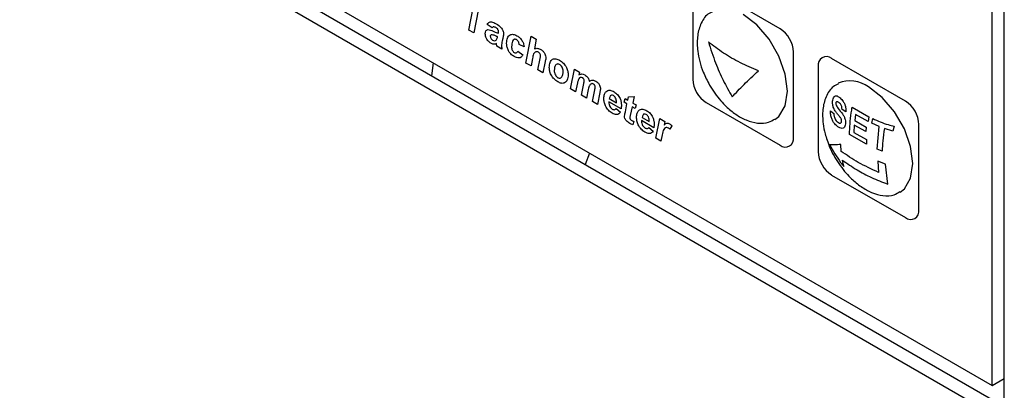
# Model space of a CAD drawing. Units: millimetres. Extents: x 15 to 2685, y -3 to 292.
# Drawn here: x 192 to 196, y 40 to 41 of the extents above; entities that cross this region are included whole.
import ezdxf

# ---------------------------------------------------------------- set-up
doc = ezdxf.new("R2010")
doc.units = ezdxf.units.MM

msp = doc.modelspace()

# ---------------------------------------------------------------- linework, layer by layer
at = {"color": 7, "linetype": 'Continuous', "lineweight": 25}
for p, q in [((192.1886, 42.1153), (196.3878, 39.6912)), ((192.0854, 42.0497), (196.4418, 39.5348)), ((196.4418, 39.5976), (192.1398, 42.0811)), ((196.4418, 39.5348), (196.4418, 41.9216)), ((196.3878, 39.6912), (196.3878, 41.8896)), ((195.4495, 41.2693), (195.1231, 41.4577)), ((195.0633, 41.4231), (195.0633, 41.0463)), ((194.0723, 41.2635), (194.0916, 41.3622)), ((194.114, 41.3493), (194.0947, 41.2506)), ((194.0947, 41.2506), (194.0723, 41.2635)), ((194.1762, 41.2728), (194.1543, 41.2875)), ((194.1989, 41.2309), (194.1996, 41.234)), ((194.3254, 41.1173), (194.3486, 41.2358)), ((194.3486, 41.2358), (194.371, 41.2229)), ((194.371, 41.2229), (194.3626, 41.1803)), ((194.2192, 41.1787), (194.1967, 41.1916)), ((194.2896, 41.1701), (194.3116, 41.154)), ((194.3175, 41.1888), (194.2955, 41.1989)), ((194.3544, 41.1383), (194.3478, 41.1044)), ((194.3781, 41.0869), (194.3882, 41.1377)), ((195.5093, 40.7888), (195.5093, 41.1656)), ((196.0043, 40.949), (195.6779, 41.1374)), ((193.9149, 41.1188), (193.9074, 41.0607)), ((194.3478, 41.1044), (194.3254, 41.1173)), ((194.4005, 41.074), (194.3781, 41.0869)), ((194.4104, 41.1238), (194.4005, 41.074)), ((194.5229, 41.0033), (194.5398, 41.09)), ((194.5398, 41.09), (194.5621, 41.0771)), ((195.6181, 41.1028), (195.6181, 40.726)), ((194.5621, 41.0771), (194.5598, 41.0651)), ((194.5453, 40.9904), (194.5229, 41.0033)), ((194.5529, 41.0297), (194.5453, 40.9904)), ((194.5713, 40.9754), (194.5814, 41.0274)), ((194.6013, 41.001), (194.5936, 40.9625)), ((194.6196, 40.9475), (194.6299, 40.9995)), ((194.5936, 40.9625), (194.5713, 40.9754)), ((194.6522, 40.9866), (194.642, 40.9346)), ((194.6942, 40.9603), (194.7257, 40.9421)), ((194.76, 40.9443), (194.7644, 40.9603)), ((194.7644, 40.9603), (194.7758, 40.9537)), ((194.7758, 40.9537), (194.7785, 40.9674)), ((194.7785, 40.9674), (194.8043, 40.9694)), ((194.8043, 40.9694), (194.7984, 40.9407)), ((194.642, 40.9346), (194.6196, 40.9475)), ((194.7461, 40.9151), (194.692, 40.9463)), ((194.7242, 40.9159), (194.7433, 40.8998)), ((194.7724, 40.9371), (194.76, 40.9443)), ((194.7651, 40.9012), (194.7724, 40.9371)), ((194.7949, 40.9241), (194.7871, 40.8861)), ((194.8083, 40.9164), (194.7949, 40.9241)), ((194.7984, 40.9407), (194.8127, 40.9324)), ((194.8127, 40.9324), (194.8083, 40.9164)), ((195.1231, 40.9426), (195.4495, 40.7542)), ((195.7405, 40.9019), (195.7237, 40.9124)), ((195.7686, 40.9216), (195.8422, 40.88)), ((194.839, 40.8767), (194.8705, 40.8585)), ((194.9004, 40.7854), (194.9172, 40.8721)), ((194.9172, 40.8721), (194.9396, 40.8592)), ((195.673, 40.9064), (195.6875, 40.8945)), ((195.7834, 40.8896), (195.7801, 40.863)), ((195.8388, 40.8592), (195.7834, 40.8896)), ((195.8422, 40.88), (195.8388, 40.8592)), ((195.856, 40.8509), (195.8595, 40.8717)), ((194.8025, 40.8589), (194.7981, 40.844)), ((194.8909, 40.8315), (194.8368, 40.8627)), ((194.869, 40.8323), (194.8881, 40.8162)), ((194.9396, 40.8592), (194.9365, 40.8434)), ((194.9707, 40.8402), (194.9619, 40.8248)), ((195.7781, 40.843), (195.7758, 40.8098)), ((195.8293, 40.8146), (195.7781, 40.843)), ((195.7801, 40.863), (195.8313, 40.8346)), ((195.8313, 40.8346), (195.8293, 40.8146)), ((195.8888, 40.8365), (195.856, 40.8509)), ((195.8793, 40.7368), (195.8888, 40.8365)), ((195.9489, 40.8161), (195.9114, 40.8278)), ((195.9552, 40.8386), (195.9489, 40.8161)), ((196.0641, 40.4685), (196.0641, 40.8454)), ((194.9228, 40.7725), (194.9004, 40.7854)), ((194.928, 40.7993), (194.9228, 40.7725)), ((195.6582, 40.7766), (195.6606, 40.7692)), ((195.8315, 40.7593), (195.7568, 40.8017)), ((195.7758, 40.8098), (195.8323, 40.7787)), ((195.8323, 40.7787), (195.8315, 40.7593)), ((195.6606, 40.7692), (195.6634, 40.7608)), ((195.7203, 40.7265), (195.718, 40.7574)), ((195.9011, 40.7276), (195.8793, 40.7368)), ((194.6069, 40.7193), (194.5872, 40.6682)), ((195.7318, 40.6593), (195.7254, 40.6879)), ((195.916, 40.6705), (195.8827, 40.684)), ((195.8827, 40.684), (195.8858, 40.6334)), ((195.9259, 40.5822), (195.916, 40.6705)), ((195.6779, 40.6223), (196.0043, 40.4339)), ((196.3878, 39.6912), (196.4418, 39.7224))]:
    msp.add_line(p, q, dxfattribs=at)
at = {"color": 7, "linetype": 'Continuous', "lineweight": 25, "flags": 128}
for points in [[(195.4264, 40.8671), (195.4447, 40.8816), (195.4725, 40.9286), (195.4821, 40.9929), (195.4725, 41.0683), (195.4447, 41.1474), (195.4014, 41.2224), (195.3468, 41.2861), (195.2863, 41.3321)], [(195.9812, 40.5468), (195.9995, 40.5613), (196.0274, 40.6083), (196.0369, 40.6726), (196.0274, 40.748), (195.9995, 40.8271), (195.9562, 40.9022), (195.9016, 40.9658), (195.8411, 41.0118)]]:
    msp.add_lwpolyline(points, dxfattribs=at)
at = {"color": 7, "linetype": 'Continuous', "lineweight": 25}
for centre, radius, start, end in [((195.3794, 41.1597), 0.13, 2.6055, 57.3945), ((195.6546, 41.1088), 0.037, 50.7967, 189.214), ((195.1932, 41.0522), 0.13, 182.6055, 237.3945), ((195.76, 40.9023), 0.1363, 53.4602, 112.9212), ((195.9342, 40.8394), 0.13, 2.6055, 57.3945), ((195.4729, 40.7829), 0.037, 230.7967, 9.214), ((195.748, 40.7319), 0.13, 182.6055, 237.3945), ((196.0277, 40.4626), 0.037, 230.7967, 9.214)]:
    msp.add_arc(centre, radius, start, end, dxfattribs=at)
for points, knots in [([(195.1539, 41.3459), (195.1458, 41.3422), (195.1214, 41.3311), (195.0964, 41.2909), (195.0818, 41.2338), (195.0831, 41.1765), (195.0935, 41.1237), (195.1099, 41.0727), (195.1278, 41.0387), (195.1375, 41.0201)], [0, 0, 0, 0, 0.094427, 0.281169, 0.452276, 0.617554, 0.731536, 0.852894, 1, 1, 1, 1]), ([(194.1543, 41.2875), (194.1563, 41.2911), (194.1603, 41.2983), (194.1745, 41.3011), (194.1863, 41.2952), (194.1935, 41.2916)], [0, 0, 0, 0, 0.279948, 0.559944, 1, 1, 1, 1]), ([(194.1455, 41.247), (194.1459, 41.2516), (194.1465, 41.2586), (194.1514, 41.2637), (194.1612, 41.2672), (194.1719, 41.2622), (194.1804, 41.2583)], [0, 0, 0, 0, 0.249642, 0.37517, 0.500636, 1, 1, 1, 1]), ([(194.1916, 41.2741), (194.1898, 41.275), (194.1863, 41.2769), (194.1815, 41.2778), (194.1779, 41.2764), (194.1768, 41.274), (194.1762, 41.2728)], [0, 0, 0, 0, 0.280572, 0.560297, 0.780167, 1, 1, 1, 1]), ([(194.1804, 41.2583), (194.1846, 41.2562), (194.1921, 41.2525), (194.1994, 41.2502), (194.2026, 41.2491)], [0, 0, 0, 0, 0.560263, 1, 1, 1, 1]), ([(194.2041, 41.257), (194.2039, 41.2583), (194.2037, 41.2609), (194.2016, 41.265), (194.1977, 41.2702), (194.1941, 41.2725), (194.1916, 41.2741)], [0, 0, 0, 0, 0.18669, 0.37344, 0.560465, 1, 1, 1, 1]), ([(194.1935, 41.2916), (194.201, 41.2868), (194.2124, 41.2795), (194.2224, 41.2634), (194.2256, 41.2538), (194.2259, 41.2494), (194.226, 41.2472)], [0, 0, 0, 0, 0.498953, 0.748775, 0.874361, 1, 1, 1, 1]), ([(194.2026, 41.2491), (194.203, 41.2505), (194.2037, 41.2529), (194.204, 41.2558), (194.2041, 41.257)], [0, 0, 0, 0, 0.560137, 1, 1, 1, 1]), ([(194.1701, 41.2053), (194.1665, 41.2078), (194.1593, 41.2127), (194.151, 41.2247), (194.1461, 41.2369), (194.1457, 41.2436), (194.1455, 41.247)], [0, 0, 0, 0, 0.280046, 0.559453, 0.779492, 1, 1, 1, 1]), ([(194.1712, 41.2424), (194.17, 41.2418), (194.1678, 41.2407), (194.1676, 41.2375), (194.1674, 41.236)], [0, 0, 0, 0, 0.559224, 1, 1, 1, 1]), ([(194.1674, 41.236), (194.1676, 41.2342), (194.1681, 41.2306), (194.1711, 41.2253), (194.1746, 41.2216), (194.1769, 41.2201), (194.178, 41.2193)], [0, 0, 0, 0, 0.279118, 0.558554, 0.779156, 1, 1, 1, 1]), ([(194.194, 41.236), (194.1896, 41.238), (194.1817, 41.2416), (194.1744, 41.2422), (194.1712, 41.2424)], [0, 0, 0, 0, 0.5612422, 1, 1, 1, 1]), ([(194.178, 41.2193), (194.181, 41.218), (194.187, 41.2154), (194.1961, 41.2181), (194.1979, 41.2261), (194.1989, 41.2309)], [0, 0, 0, 0, 0.280157, 0.559669, 1, 1, 1, 1]), ([(194.1996, 41.234), (194.1986, 41.2343), (194.1967, 41.2349), (194.1948, 41.2357), (194.194, 41.236)], [0, 0, 0, 0, 0.559899, 1, 1, 1, 1]), ([(194.2206, 41.2155), (194.2197, 41.2116), (194.2181, 41.2046), (194.2175, 41.1968), (194.2172, 41.1934)], [0, 0, 0, 0, 0.560221, 1, 1, 1, 1]), ([(194.226, 41.2472), (194.2257, 41.2433), (194.2253, 41.237), (194.2235, 41.229), (194.2221, 41.2222), (194.2211, 41.2177), (194.2206, 41.2155)], [0, 0, 0, 0, 0.339662, 0.559773, 0.779886, 1, 1, 1, 1]), ([(194.2398, 41.2058), (194.2405, 41.2137), (194.2418, 41.2294), (194.2528, 41.2433), (194.2686, 41.2461), (194.2798, 41.241), (194.2854, 41.2385)], [0, 0, 0, 0, 0.280441, 0.559678, 0.779852, 1, 1, 1, 1]), ([(194.2834, 41.2211), (194.2814, 41.2219), (194.2773, 41.2236), (194.2708, 41.2216), (194.2635, 41.2115), (194.2625, 41.1981), (194.2618, 41.1892)], [0, 0, 0, 0, 0.124944, 0.250283, 0.499711, 1, 1, 1, 1]), ([(194.2955, 41.1989), (194.2952, 41.2012), (194.2947, 41.2058), (194.292, 41.2127), (194.2878, 41.2182), (194.2848, 41.2201), (194.2834, 41.2211)], [0, 0, 0, 0, 0.2807354, 0.5599883, 0.779732, 1, 1, 1, 1]), ([(194.2854, 41.2385), (194.2898, 41.2356), (194.2986, 41.23), (194.3092, 41.2161), (194.3158, 41.2015), (194.3169, 41.193), (194.3175, 41.1888)], [0, 0, 0, 0, 0.280432, 0.559632, 0.779612, 1, 1, 1, 1]), ([(194.1953, 41.2032), (194.1911, 41.2016), (194.1838, 41.1989), (194.1743, 41.2033), (194.1701, 41.2053)], [0, 0, 0, 0, 0.558978, 1, 1, 1, 1]), ([(194.1967, 41.1916), (194.1963, 41.1938), (194.1956, 41.1978), (194.1954, 41.2015), (194.1953, 41.2032)], [0, 0, 0, 0, 0.559838, 1, 1, 1, 1]), ([(194.2172, 41.1934), (194.2174, 41.1908), (194.2176, 41.186), (194.2187, 41.1809), (194.2192, 41.1787)], [0, 0, 0, 0, 0.559765, 1, 1, 1, 1]), ([(194.2729, 41.146), (194.2677, 41.1495), (194.2575, 41.1565), (194.246, 41.1743), (194.2405, 41.1915), (194.2401, 41.201), (194.2398, 41.2058)], [0, 0, 0, 0, 0.279966, 0.558696, 0.779009, 1, 1, 1, 1]), ([(194.2618, 41.1892), (194.2619, 41.1868), (194.2621, 41.182), (194.2644, 41.1745), (194.2684, 41.1679), (194.2716, 41.1656), (194.2732, 41.1644)], [0, 0, 0, 0, 0.2809723, 0.5608027, 0.7806211, 1, 1, 1, 1]), ([(194.2732, 41.1644), (194.2753, 41.1635), (194.2794, 41.1618), (194.2858, 41.1633), (194.2882, 41.1675), (194.2896, 41.1701)], [0, 0, 0, 0, 0.2798337, 0.5604042, 1, 1, 1, 1]), ([(194.3626, 41.1803), (194.3674, 41.1818), (194.376, 41.1844), (194.3866, 41.1795), (194.3913, 41.1774)], [0, 0, 0, 0, 0.560423, 1, 1, 1, 1]), ([(194.3913, 41.1774), (194.3946, 41.1752), (194.4012, 41.1708), (194.4089, 41.1598), (194.413, 41.1487), (194.4133, 41.1425), (194.4135, 41.1394)], [0, 0, 0, 0, 0.280225, 0.559167, 0.779327, 1, 1, 1, 1]), ([(195.1326, 41.2108), (195.1426, 41.1796), (195.1612, 41.1216), (195.1974, 41.0405), (195.2244, 40.9921), (195.2379, 40.9678)], [0, 0, 0, 0, 0.368364, 0.682848, 1, 1, 1, 1]), ([(195.3537, 41.0827), (195.3266, 41.0943), (195.2712, 41.1182), (195.1964, 41.1611), (195.154, 41.1942), (195.1326, 41.2108)], [0, 0, 0, 0, 0.3215831, 0.6582797, 1, 1, 1, 1]), ([(194.3116, 41.154), (194.3095, 41.1504), (194.3054, 41.143), (194.2923, 41.1377), (194.2802, 41.1428), (194.2729, 41.146)], [0, 0, 0, 0, 0.2810621, 0.5616319, 1, 1, 1, 1]), ([(194.3594, 41.158), (194.3583, 41.1545), (194.3563, 41.1482), (194.355, 41.1414), (194.3544, 41.1383)], [0, 0, 0, 0, 0.559689, 1, 1, 1, 1]), ([(194.3697, 41.1667), (194.3674, 41.1657), (194.3632, 41.1639), (194.3606, 41.1598), (194.3594, 41.158)], [0, 0, 0, 0, 0.559801, 1, 1, 1, 1]), ([(194.3806, 41.165), (194.3784, 41.166), (194.3744, 41.1677), (194.3712, 41.167), (194.3697, 41.1667)], [0, 0, 0, 0, 0.55924, 1, 1, 1, 1]), ([(194.3903, 41.1484), (194.3901, 41.1502), (194.3899, 41.1536), (194.3873, 41.1589), (194.384, 41.1628), (194.3817, 41.1643), (194.3806, 41.165)], [0, 0, 0, 0, 0.280018, 0.559085, 0.779253, 1, 1, 1, 1]), ([(194.3882, 41.1377), (194.3886, 41.1397), (194.3893, 41.1433), (194.39, 41.1468), (194.3903, 41.1484)], [0, 0, 0, 0, 0.560001, 1, 1, 1, 1]), ([(194.4135, 41.1394), (194.4129, 41.1365), (194.4119, 41.1313), (194.4108, 41.1261), (194.4104, 41.1238)], [0, 0, 0, 0, 0.559999, 1, 1, 1, 1]), ([(194.4286, 41.0979), (194.4291, 41.1059), (194.4301, 41.1218), (194.4414, 41.1354), (194.4574, 41.1377), (194.4687, 41.1322), (194.4743, 41.1295)], [0, 0, 0, 0, 0.280489, 0.559663, 0.779589, 1, 1, 1, 1]), ([(194.4743, 41.1295), (194.4799, 41.1258), (194.4912, 41.1183), (194.5044, 41.0996), (194.5112, 41.0806), (194.5118, 41.0701), (194.512, 41.0648)], [0, 0, 0, 0, 0.280376, 0.559084, 0.779213, 1, 1, 1, 1]), ([(194.4661, 41.0344), (194.4606, 41.0382), (194.4496, 41.0456), (194.4364, 41.0637), (194.4297, 41.0823), (194.429, 41.0927), (194.4286, 41.0979)], [0, 0, 0, 0, 0.280271, 0.559166, 0.779373, 1, 1, 1, 1]), ([(194.4742, 41.1109), (194.4723, 41.1119), (194.4684, 41.1137), (194.4615, 41.1135), (194.4529, 41.1059), (194.4515, 41.0934), (194.4505, 41.085)], [0, 0, 0, 0, 0.125581, 0.251115, 0.500684, 1, 1, 1, 1]), ([(194.4505, 41.085), (194.4507, 41.0818), (194.451, 41.0754), (194.4548, 41.0654), (194.4604, 41.0571), (194.4647, 41.0541), (194.4668, 41.0526)], [0, 0, 0, 0, 0.280708, 0.560227, 0.78009, 1, 1, 1, 1]), ([(194.4901, 41.0809), (194.4899, 41.0839), (194.4896, 41.09), (194.4857, 41.0993), (194.4802, 41.1069), (194.4762, 41.1096), (194.4742, 41.1109)], [0, 0, 0, 0, 0.280565, 0.560043, 0.779888, 1, 1, 1, 1]), ([(195.2379, 40.9678), (195.2541, 40.9854), (195.2857, 41.0197), (195.3314, 41.062), (195.3537, 41.0827)], [0, 0, 0, 0, 0.511654, 1, 1, 1, 1]), ([(194.512, 41.0648), (194.5113, 41.0571), (194.5099, 41.0416), (194.4984, 41.029), (194.4828, 41.0263), (194.4717, 41.0317), (194.4661, 41.0344)], [0, 0, 0, 0, 0.28002, 0.559852, 0.77968, 1, 1, 1, 1]), ([(194.4668, 41.0526), (194.4684, 41.0518), (194.4717, 41.0502), (194.4771, 41.0501), (194.4799, 41.0522), (194.4816, 41.0535)], [0, 0, 0, 0, 0.280326, 0.560512, 1, 1, 1, 1]), ([(194.4816, 41.0535), (194.4844, 41.0575), (194.4894, 41.0646), (194.4899, 41.0759), (194.4901, 41.0809)], [0, 0, 0, 0, 0.559025, 1, 1, 1, 1]), ([(194.5569, 41.0422), (194.5561, 41.04), (194.5546, 41.0359), (194.5534, 41.0316), (194.5529, 41.0297)], [0, 0, 0, 0, 0.559888, 1, 1, 1, 1]), ([(194.5752, 41.0526), (194.5727, 41.0534), (194.5676, 41.0551), (194.5608, 41.0514), (194.5584, 41.0457), (194.5569, 41.0422)], [0, 0, 0, 0, 0.278602, 0.559075, 1, 1, 1, 1]), ([(194.5598, 41.0651), (194.5639, 41.0673), (194.5711, 41.0712), (194.581, 41.0671), (194.5853, 41.0654)], [0, 0, 0, 0, 0.560711, 1, 1, 1, 1]), ([(194.5832, 41.0394), (194.5831, 41.0408), (194.5828, 41.0436), (194.5806, 41.0478), (194.5779, 41.0509), (194.5761, 41.052), (194.5752, 41.0526)], [0, 0, 0, 0, 0.279675, 0.558906, 0.779163, 1, 1, 1, 1]), ([(194.5814, 41.0274), (194.5819, 41.0296), (194.5826, 41.0334), (194.583, 41.0376), (194.5832, 41.0394)], [0, 0, 0, 0, 0.5601907, 1, 1, 1, 1]), ([(194.5853, 41.0654), (194.5879, 41.0637), (194.5931, 41.0605), (194.5999, 41.0529), (194.6043, 41.0443), (194.6054, 41.0391), (194.6059, 41.0365)], [0, 0, 0, 0, 0.280596, 0.559588, 0.779634, 1, 1, 1, 1]), ([(194.6059, 41.0365), (194.6104, 41.0392), (194.6183, 41.044), (194.6296, 41.0391), (194.6345, 41.037)], [0, 0, 0, 0, 0.558851, 1, 1, 1, 1]), ([(194.6093, 41.0226), (194.6073, 41.0191), (194.6036, 41.0129), (194.602, 41.0046), (194.6013, 41.001)], [0, 0, 0, 0, 0.55899, 1, 1, 1, 1]), ([(194.6239, 41.0245), (194.6223, 41.0253), (194.6189, 41.0268), (194.6137, 41.0263), (194.6109, 41.024), (194.6093, 41.0226)], [0, 0, 0, 0, 0.2797759, 0.5599185, 1, 1, 1, 1]), ([(194.6321, 41.0107), (194.632, 41.0121), (194.6318, 41.015), (194.6297, 41.0196), (194.6268, 41.0227), (194.6249, 41.0239), (194.6239, 41.0245)], [0, 0, 0, 0, 0.280293, 0.55903, 0.779066, 1, 1, 1, 1]), ([(194.6299, 40.9995), (194.6303, 41.0016), (194.631, 41.0053), (194.6317, 41.009), (194.6321, 41.0107)], [0, 0, 0, 0, 0.5600147, 1, 1, 1, 1]), ([(194.6345, 41.037), (194.6376, 41.0349), (194.6438, 41.0309), (194.651, 41.0206), (194.6547, 41.0102), (194.6551, 41.0045), (194.6552, 41.0016)], [0, 0, 0, 0, 0.280381, 0.559165, 0.779232, 1, 1, 1, 1]), ([(194.6552, 41.0016), (194.6547, 40.9988), (194.6537, 40.9938), (194.6527, 40.9888), (194.6522, 40.9866)], [0, 0, 0, 0, 0.56, 1, 1, 1, 1]), ([(194.6793, 40.9905), (194.6817, 40.9926), (194.6867, 40.9968), (194.699, 40.9981), (194.709, 40.9933), (194.7152, 40.9904)], [0, 0, 0, 0, 0.280477, 0.560758, 1, 1, 1, 1]), ([(195.1375, 41.0201), (195.1533, 40.9959), (195.1755, 40.9617), (195.2161, 40.9199), (195.2537, 40.889), (195.3013, 40.8627), (195.3514, 40.8496), (195.3955, 40.8504), (195.417, 40.8642), (195.4254, 40.8696)], [0, 0, 0, 0, 0.202864, 0.286982, 0.42613, 0.571817, 0.728504, 0.893583, 1, 1, 1, 1]), ([(195.7088, 41.0256), (195.7006, 41.0219), (195.6762, 41.0108), (195.6512, 40.9707), (195.6365, 40.9135), (195.6381, 40.8563), (195.6463, 40.8101), (195.6549, 40.7859), (195.6582, 40.7766)], [0, 0, 0, 0, 0.117831, 0.350857, 0.564372, 0.770614, 0.912846, 1, 1, 1, 1]), ([(194.67, 40.961), (194.6705, 40.9677), (194.6713, 40.9797), (194.6768, 40.9872), (194.6793, 40.9905)], [0, 0, 0, 0, 0.559651, 1, 1, 1, 1]), ([(194.7066, 40.8956), (194.701, 40.8995), (194.6898, 40.9072), (194.6774, 40.9265), (194.6709, 40.9453), (194.6703, 40.9558), (194.67, 40.961)], [0, 0, 0, 0, 0.279804, 0.558941, 0.779172, 1, 1, 1, 1]), ([(194.7121, 40.9736), (194.7093, 40.9746), (194.7038, 40.9766), (194.6969, 40.9716), (194.6952, 40.9646), (194.6942, 40.9603)], [0, 0, 0, 0, 0.278726, 0.559103, 1, 1, 1, 1]), ([(194.7257, 40.9446), (194.7256, 40.9475), (194.7254, 40.9531), (194.7228, 40.962), (194.7178, 40.9697), (194.714, 40.9723), (194.7121, 40.9736)], [0, 0, 0, 0, 0.281085, 0.560426, 0.780078, 1, 1, 1, 1]), ([(194.7152, 40.9904), (194.7203, 40.9869), (194.7305, 40.9799), (194.7418, 40.9621), (194.747, 40.945), (194.7474, 40.9356), (194.7476, 40.9309)], [0, 0, 0, 0, 0.279833, 0.558589, 0.778939, 1, 1, 1, 1]), ([(195.6853, 40.9218), (195.6839, 40.9269), (195.6818, 40.9347), (195.6815, 40.9455), (195.6822, 40.9506), (195.6826, 40.9532)], [0, 0, 0, 0, 0.489808, 0.738582, 1, 1, 1, 1]), ([(195.6826, 40.9532), (195.6836, 40.9568), (195.6855, 40.9641), (195.691, 40.9709), (195.6981, 40.9732), (195.7063, 40.9706), (195.7123, 40.9657), (195.7155, 40.9631)], [0, 0, 0, 0, 0.182869, 0.366995, 0.535063, 0.752203, 1, 1, 1, 1]), ([(195.7155, 40.9631), (195.7203, 40.9585), (195.7276, 40.9514), (195.7359, 40.9363), (195.7401, 40.9226), (195.7412, 40.9108), (195.7407, 40.9043), (195.7405, 40.9019)], [0, 0, 0, 0, 0.341454, 0.528625, 0.71665, 0.896001, 1, 1, 1, 1]), ([(194.692, 40.9463), (194.692, 40.9459), (194.6919, 40.9451), (194.6919, 40.9444), (194.6919, 40.944)], [0, 0, 0, 0, 0.560003, 1, 1, 1, 1]), ([(194.6919, 40.944), (194.6921, 40.941), (194.6925, 40.9349), (194.6962, 40.9256), (194.7015, 40.9179), (194.7055, 40.9151), (194.7075, 40.9137)], [0, 0, 0, 0, 0.280586, 0.560101, 0.780196, 1, 1, 1, 1]), ([(194.7075, 40.9137), (194.7094, 40.9127), (194.7133, 40.9109), (194.7196, 40.9109), (194.7225, 40.914), (194.7242, 40.9159)], [0, 0, 0, 0, 0.280435, 0.560614, 1, 1, 1, 1]), ([(194.7257, 40.9421), (194.7257, 40.9426), (194.7257, 40.9434), (194.7257, 40.9443), (194.7257, 40.9446)], [0, 0, 0, 0, 0.5600006, 1, 1, 1, 1]), ([(194.7476, 40.9309), (194.7476, 40.9277), (194.7475, 40.9222), (194.7466, 40.9172), (194.7461, 40.9151)], [0, 0, 0, 0, 0.56001, 1, 1, 1, 1]), ([(194.8148, 40.8774), (194.8153, 40.8841), (194.8161, 40.8961), (194.8216, 40.9036), (194.8241, 40.9069)], [0, 0, 0, 0, 0.559651, 1, 1, 1, 1]), ([(194.8241, 40.9069), (194.8265, 40.909), (194.8315, 40.9132), (194.8438, 40.9145), (194.8538, 40.9097), (194.86, 40.9068)], [0, 0, 0, 0, 0.2804771, 0.5607584, 1, 1, 1, 1]), ([(194.86, 40.9068), (194.8651, 40.9033), (194.8753, 40.8963), (194.8866, 40.8785), (194.8918, 40.8614), (194.8922, 40.852), (194.8924, 40.8473)], [0, 0, 0, 0, 0.279833, 0.558589, 0.778939, 1, 1, 1, 1]), ([(195.7018, 40.8944), (195.6988, 40.8983), (195.6941, 40.9043), (195.6886, 40.9136), (195.6864, 40.919), (195.6853, 40.9218)], [0, 0, 0, 0, 0.490448, 0.74231, 1, 1, 1, 1]), ([(195.6966, 40.9411), (195.6965, 40.9398), (195.6963, 40.9373), (195.697, 40.9339), (195.6976, 40.9321), (195.6977, 40.9316)], [0, 0, 0, 0, 0.411123, 0.820902, 1, 1, 1, 1]), ([(195.7003, 40.9465), (195.6995, 40.9462), (195.6982, 40.9456), (195.6971, 40.9433), (195.6968, 40.9417), (195.6966, 40.9411)], [0, 0, 0, 0, 0.438265, 0.752794, 1, 1, 1, 1]), ([(195.6977, 40.9316), (195.7007, 40.9265), (195.7089, 40.9121), (195.7224, 40.8987), (195.7331, 40.8814), (195.7379, 40.8682), (195.7393, 40.8569), (195.7391, 40.851), (195.739, 40.8487)], [0, 0, 0, 0, 0.18941, 0.527485, 0.663099, 0.799605, 0.923958, 1, 1, 1, 1]), ([(195.7115, 40.9417), (195.71, 40.9429), (195.7069, 40.9453), (195.7031, 40.9468), (195.7009, 40.9466), (195.7003, 40.9465)], [0, 0, 0, 0, 0.411685, 0.826416, 1, 1, 1, 1]), ([(195.7237, 40.9124), (195.7236, 40.9157), (195.7235, 40.9209), (195.7216, 40.9284), (195.7185, 40.9346), (195.7149, 40.9388), (195.7124, 40.941), (195.7115, 40.9417)], [0, 0, 0, 0, 0.279542, 0.45276, 0.626668, 0.879368, 1, 1, 1, 1]), ([(195.7568, 40.8017), (195.7584, 40.8331), (195.7604, 40.8722), (195.7673, 40.9134), (195.7686, 40.9216)], [0, 0, 0, 0, 0.799574, 1, 1, 1, 1]), ([(194.7433, 40.8998), (194.741, 40.8969), (194.7366, 40.8912), (194.7241, 40.8879), (194.7133, 40.8927), (194.7066, 40.8956)], [0, 0, 0, 0, 0.2807979, 0.5611962, 1, 1, 1, 1]), ([(194.7615, 40.8831), (194.762, 40.8866), (194.7629, 40.8929), (194.7644, 40.8987), (194.7651, 40.9012)], [0, 0, 0, 0, 0.559669, 1, 1, 1, 1]), ([(194.7855, 40.8501), (194.7798, 40.8536), (194.7727, 40.858), (194.7658, 40.8675), (194.7623, 40.8746), (194.7618, 40.8797), (194.7615, 40.8831)], [0, 0, 0, 0, 0.499462, 0.625166, 0.750763, 1, 1, 1, 1]), ([(194.7871, 40.8861), (194.7866, 40.884), (194.7857, 40.8804), (194.7851, 40.8765), (194.7848, 40.8748)], [0, 0, 0, 0, 0.560179, 1, 1, 1, 1]), ([(194.7848, 40.8748), (194.785, 40.8736), (194.7852, 40.8717), (194.7865, 40.8692), (194.7892, 40.866), (194.7917, 40.8645), (194.7938, 40.8633)], [0, 0, 0, 0, 0.248449, 0.373795, 0.49944, 1, 1, 1, 1]), ([(194.7938, 40.8633), (194.7954, 40.8625), (194.7983, 40.8609), (194.8012, 40.8595), (194.8025, 40.8589)], [0, 0, 0, 0, 0.559976, 1, 1, 1, 1]), ([(194.8514, 40.812), (194.8458, 40.8159), (194.8346, 40.8236), (194.8222, 40.8429), (194.8157, 40.8617), (194.8151, 40.8722), (194.8148, 40.8774)], [0, 0, 0, 0, 0.279804, 0.558941, 0.779172, 1, 1, 1, 1]), ([(194.8569, 40.89), (194.8541, 40.891), (194.8486, 40.893), (194.8417, 40.888), (194.84, 40.881), (194.839, 40.8767)], [0, 0, 0, 0, 0.278726, 0.559103, 1, 1, 1, 1]), ([(194.8705, 40.861), (194.8704, 40.8639), (194.8702, 40.8695), (194.8676, 40.8784), (194.8626, 40.8861), (194.8588, 40.8887), (194.8569, 40.89)], [0, 0, 0, 0, 0.2810851, 0.5604258, 0.7800781, 1, 1, 1, 1]), ([(195.7026, 40.838), (195.6978, 40.8422), (195.6899, 40.8491), (195.6807, 40.8641), (195.675, 40.8801), (195.673, 40.8947), (195.673, 40.9034), (195.673, 40.9064)], [0, 0, 0, 0, 0.2886, 0.474863, 0.661946, 0.883745, 1, 1, 1, 1]), ([(195.6875, 40.8945), (195.6878, 40.8902), (195.6882, 40.8832), (195.6913, 40.8731), (195.6957, 40.8651), (195.7001, 40.86), (195.7031, 40.8576), (195.7038, 40.857)], [0, 0, 0, 0, 0.294934, 0.484473, 0.674606, 0.914217, 1, 1, 1, 1]), ([(195.7148, 40.8786), (195.7137, 40.88), (195.711, 40.8833), (195.7066, 40.8885), (195.7034, 40.8924), (195.7018, 40.8944)], [0, 0, 0, 0, 0.249593, 0.624702, 1, 1, 1, 1]), ([(195.7219, 40.8604), (195.7219, 40.862), (195.7219, 40.8649), (195.7204, 40.8699), (195.718, 40.8744), (195.7159, 40.8772), (195.7148, 40.8786)], [0, 0, 0, 0, 0.260988, 0.452948, 0.71967, 1, 1, 1, 1]), ([(195.8595, 40.8717), (195.8816, 40.8619), (195.9114, 40.8486), (195.9462, 40.8406), (195.9552, 40.8386)], [0, 0, 0, 0, 0.741961, 1, 1, 1, 1]), ([(194.7981, 40.844), (194.7957, 40.845), (194.7916, 40.8467), (194.7873, 40.849), (194.7855, 40.8501)], [0, 0, 0, 0, 0.5598935, 1, 1, 1, 1]), ([(194.8368, 40.8627), (194.8368, 40.8623), (194.8367, 40.8615), (194.8367, 40.8608), (194.8367, 40.8604)], [0, 0, 0, 0, 0.5600035, 1, 1, 1, 1]), ([(194.8367, 40.8604), (194.8369, 40.8574), (194.8373, 40.8513), (194.841, 40.842), (194.8463, 40.8343), (194.8503, 40.8315), (194.8523, 40.8301)], [0, 0, 0, 0, 0.280586, 0.560101, 0.780196, 1, 1, 1, 1]), ([(194.8523, 40.8301), (194.8542, 40.8291), (194.8581, 40.8273), (194.8644, 40.8274), (194.8673, 40.8304), (194.869, 40.8323)], [0, 0, 0, 0, 0.280435, 0.560614, 1, 1, 1, 1]), ([(194.8705, 40.8585), (194.8705, 40.859), (194.8705, 40.8598), (194.8705, 40.8607), (194.8705, 40.861)], [0, 0, 0, 0, 0.560001, 1, 1, 1, 1]), ([(194.8924, 40.8473), (194.8924, 40.8442), (194.8923, 40.8386), (194.8914, 40.8336), (194.8909, 40.8315)], [0, 0, 0, 0, 0.56001, 1, 1, 1, 1]), ([(194.9555, 40.8297), (194.9533, 40.8306), (194.9489, 40.8324), (194.9415, 40.8312), (194.9319, 40.8224), (194.9295, 40.8085), (194.928, 40.7993)], [0, 0, 0, 0, 0.124825, 0.250043, 0.499171, 1, 1, 1, 1]), ([(194.9365, 40.8434), (194.94, 40.8467), (194.9449, 40.8513), (194.954, 40.8518), (194.9585, 40.8497), (194.9608, 40.8486)], [0, 0, 0, 0, 0.559416, 0.779868, 1, 1, 1, 1]), ([(194.9619, 40.8248), (194.9607, 40.8258), (194.9586, 40.8278), (194.9565, 40.8291), (194.9555, 40.8297)], [0, 0, 0, 0, 0.559522, 1, 1, 1, 1]), ([(194.9608, 40.8486), (194.9627, 40.8474), (194.9661, 40.845), (194.9693, 40.8417), (194.9707, 40.8402)], [0, 0, 0, 0, 0.559572, 1, 1, 1, 1]), ([(195.739, 40.8487), (195.7384, 40.8449), (195.7372, 40.8374), (195.732, 40.8302), (195.7242, 40.8273), (195.7139, 40.83), (195.7065, 40.8352), (195.7026, 40.838)], [0, 0, 0, 0, 0.179677, 0.359781, 0.534404, 0.749343, 1, 1, 1, 1]), ([(195.7038, 40.857), (195.707, 40.8548), (195.7116, 40.8516), (195.7172, 40.8519), (195.7201, 40.8541), (195.7216, 40.8573), (195.7218, 40.8595), (195.7219, 40.8604)], [0, 0, 0, 0, 0.410792, 0.596639, 0.782689, 0.918194, 1, 1, 1, 1]), ([(195.9114, 40.8278), (195.9086, 40.8095), (195.9033, 40.7753), (195.9018, 40.7428), (195.9011, 40.7276)], [0, 0, 0, 0, 0.534961, 1, 1, 1, 1]), ([(194.8881, 40.8162), (194.8858, 40.8133), (194.8814, 40.8076), (194.8689, 40.8043), (194.8581, 40.8091), (194.8514, 40.812)], [0, 0, 0, 0, 0.280798, 0.561196, 1, 1, 1, 1]), ([(195.6634, 40.7608), (195.6639, 40.7593), (195.6707, 40.7383), (195.6819, 40.7183), (195.6924, 40.6998)], [0, 0, 0, 0, 0.072251, 1, 1, 1, 1]), ([(195.718, 40.7574), (195.7082, 40.7563), (195.6885, 40.7542), (195.6754, 40.7555), (195.6688, 40.7561)], [0, 0, 0, 0, 0.496363, 1, 1, 1, 1]), ([(195.6688, 40.7561), (195.6842, 40.7296), (195.7035, 40.6965), (195.727, 40.6656), (195.7318, 40.6593)], [0, 0, 0, 0, 0.798396, 1, 1, 1, 1]), ([(195.6924, 40.6998), (195.7081, 40.6756), (195.7303, 40.6414), (195.7709, 40.5996), (195.8085, 40.5688), (195.8561, 40.5424), (195.9062, 40.5293), (195.9503, 40.5301), (195.9718, 40.5439), (195.9802, 40.5493)], [0, 0, 0, 0, 0.202864, 0.286982, 0.42613, 0.571817, 0.728504, 0.893583, 1, 1, 1, 1]), ([(195.8858, 40.6334), (195.8549, 40.6478), (195.7945, 40.6757), (195.7446, 40.7099), (195.7203, 40.7265)], [0, 0, 0, 0, 0.512652, 1, 1, 1, 1]), ([(195.7254, 40.6879), (195.7465, 40.6733), (195.786, 40.6459), (195.853, 40.61), (195.9015, 40.5915), (195.9259, 40.5822)], [0, 0, 0, 0, 0.361888, 0.678556, 1, 1, 1, 1])]:
    msp.add_open_spline(points, degree=3, knots=knots, dxfattribs=at)

doc.saveas('drawing.dxf')
